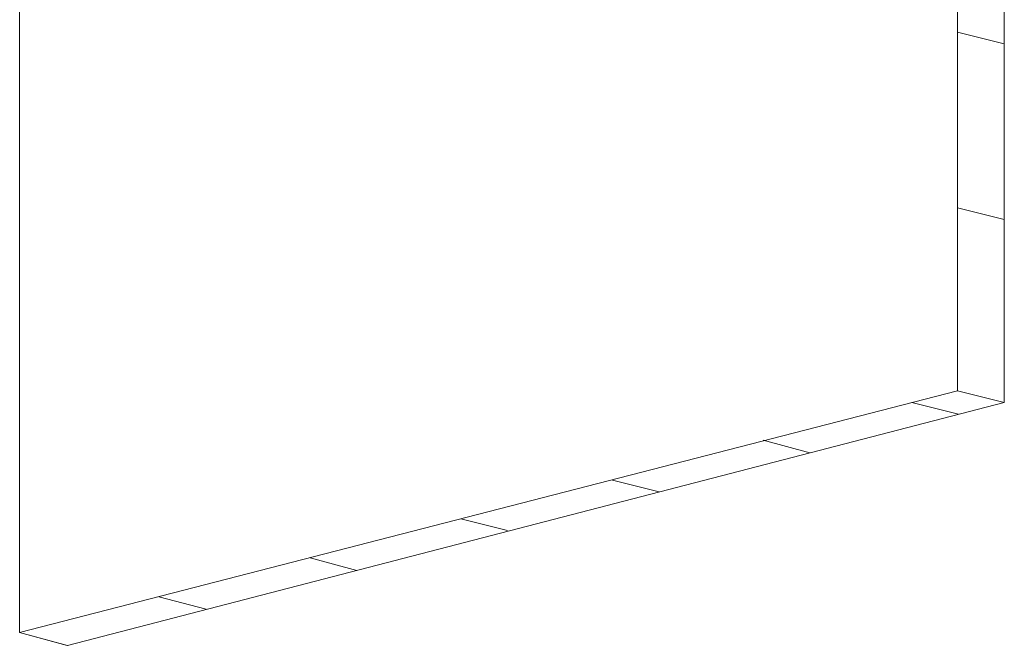
# Model space of a CAD drawing. Units: millimetres. Extents: x -11.8 to 7.9, y 2.3 to 9.4.
# Drawn here: x 1.5 to 2.8, y 6.3 to 7.1 of the extents above; entities that cross this region are included whole.
import ezdxf

# ---------------------------------------------------------------- set-up
doc = ezdxf.new("R2010")
doc.units = ezdxf.units.MM

msp = doc.modelspace()

# ---------------------------------------------------------------- linework, layer by layer
at = {"lineweight": 0}
for points in [[(2.723, 8.3179), (2.723, 6.6721), (2.783, 6.6571), (2.783, 8.3016), (2.723, 8.3179), (1.5173, 8.0057), (1.5173, 7.5299)], [(1.5173, 7.2477), (1.5173, 6.3612)], [(2.783, 7.1179), (2.723, 7.1329)], [(2.783, 6.8919), (2.723, 6.9069)], [(2.723, 6.6721), (1.5173, 6.3612), (1.5786, 6.3449), (2.783, 6.6571)], [(2.7243, 6.6421), (2.6643, 6.6571)], [(2.5331, 6.5922), (2.4731, 6.6084)], [(2.3394, 6.5423), (2.2795, 6.5572)], [(2.1445, 6.4923), (2.0846, 6.5073)], [(1.9509, 6.4411), (1.8909, 6.4573)], [(1.7572, 6.3912), (1.696, 6.4074)], [(1.5785, 6.3449), (1.5173, 6.3612)]]:
    msp.add_lwpolyline(points, dxfattribs=at)

doc.saveas('drawing.dxf')
